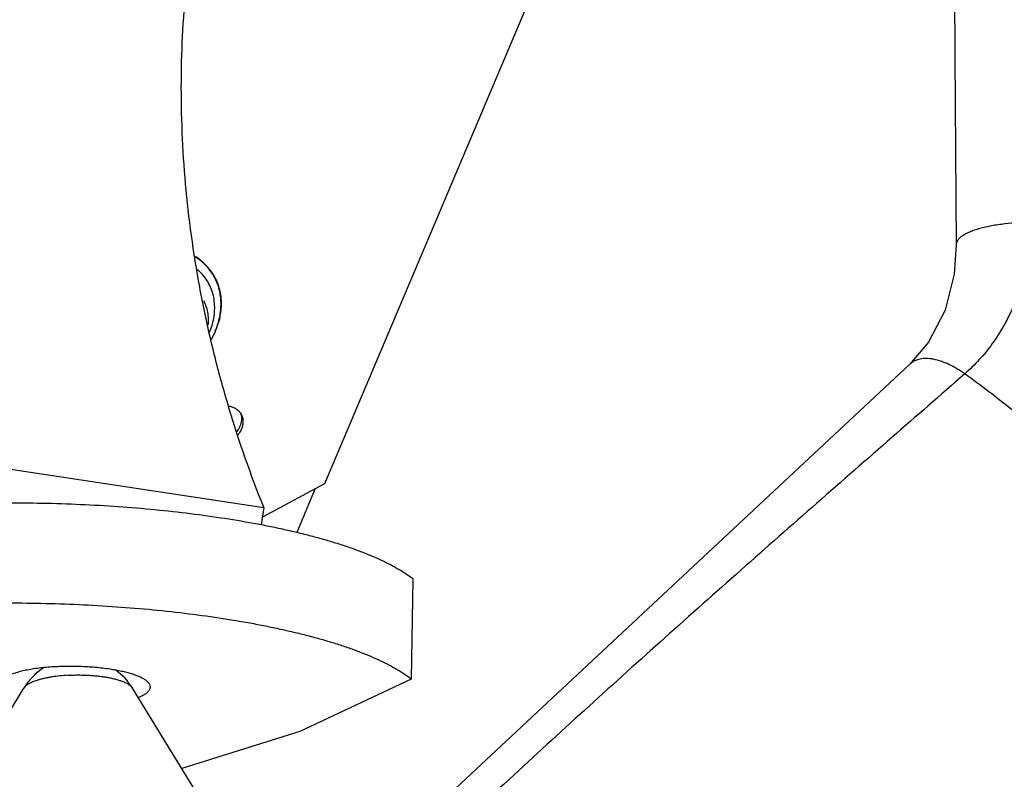
# Model space of a CAD drawing. Units: inches. Extents: x 3.7 to 24.5, y 4.4 to 13.3.
# Drawn here: x 18.1 to 18.8, y 5.3 to 5.8 of the extents above; entities that cross this region are included whole.
import ezdxf

# ---------------------------------------------------------------- set-up
doc = ezdxf.new("R2010")
doc.units = ezdxf.units.IN
doc.header["$LTSCALE"] = 1.21
doc.header["$MEASUREMENT"] = 0
doc.layers.add('12_COMPONENTS', color=7, linetype='CONTINUOUS')

msp = doc.modelspace()

# ---------------------------------------------------------------- linework, layer by layer
at = {"layer": '12_COMPONENTS', "linetype": 'Continuous'}
for p, q in [((18.33375, 5.46026), (18.51929, 5.89878)), ((18.07431, 5.47865), (18.29548, 5.44527)), ((18.29451, 5.43917), (18.33375, 5.46026)), ((18.32779, 5.45706), (18.31617, 5.42958)), ((18.29548, 5.44527), (18.29375, 5.43435)), ((18.38905, 5.40048), (18.388, 5.33767)), ((18.388, 5.33767), (18.31811, 5.30471)), ((18.08189, 5.22872), (18.14478, 5.33183)), ((18.26947, 5.24024), (18.21299, 5.33198)), ((18.31811, 5.30471), (18.24398, 5.28165))]:
    msp.add_line(p, q, dxfattribs=at)
for points in [[(18.7279, 5.96682), (18.72839, 5.85199), (18.72909, 5.72798), (18.72995, 5.61006)], [(18.72995, 5.61006), (18.72873, 5.59166), (18.72299, 5.56891), (18.7126, 5.54882), (18.70085, 5.53513)], [(18.70086, 5.53513), (18.59339, 5.43478), (18.47019, 5.31978), (18.33873, 5.19717)]]:
    msp.add_lwpolyline(points, dxfattribs=at)
for centre, radius, start, end in [((18.23515, 5.57367), 0.03341, 37.46966, 38.28823), ((18.23521, 5.57371), 0.03359, 35.62101, 38.39307), ((18.23527, 5.57376), 0.03326, 33.20256, 37.4715), ((18.23533, 5.5738), 0.03344, 35.20731, 35.61986), ((18.23535, 5.57381), 0.03342, 33.16933, 35.20742), ((18.23532, 5.5738), 0.0332, 28.56057, 33.20221), ((18.2203, 5.57232), 0.04459, 337.406, 343.05561), ((18.2133, 5.57832), 0.05645, 330.84779, 336.43887), ((18.21892, 5.57404), 0.04962, 331.75673, 338.36848), ((18.22261, 5.57157), 0.04216, 343.11448, 344.51028), ((18.17893, 5.31101), 0.04, 122.26958, 148.62452), ((18.17893, 5.31101), 0.04, 31.61916, 53.63459)]:
    msp.add_arc(centre, radius, start, end, dxfattribs=at)
for points, knots in [([(18.29548, 5.44527), (18.28725, 5.46572), (18.2763, 5.49695), (18.26461, 5.53937), (18.25734, 5.57142), (18.25158, 5.60366), (18.24734, 5.63598), (18.24465, 5.6683), (18.24349, 5.70054), (18.24389, 5.73259), (18.24584, 5.76438), (18.24932, 5.79581), (18.25599, 5.83695), (18.26807, 5.88706), (18.28184, 5.92578), (18.28969, 5.94453)], [0, 0, 0, 0, 0.129201, 0.193609, 0.257816, 0.321782, 0.385464, 0.448824, 0.511828, 0.574443, 0.636642, 0.6984, 0.7597, 0.880823, 1, 1, 1, 1]), ([(18.77729, 5.62404), (18.77451, 5.62403), (18.76888, 5.62386), (18.76051, 5.62316), (18.75363, 5.62216), (18.7484, 5.62109), (18.74479, 5.62019), (18.74148, 5.61918), (18.73853, 5.61807), (18.73596, 5.61688), (18.73381, 5.61561), (18.73211, 5.6143), (18.73087, 5.61293), (18.73011, 5.61152), (18.72994, 5.61053), (18.72995, 5.61006)], [0, 0, 0, 0, 0.161213, 0.326252, 0.487159, 0.563548, 0.635791, 0.702861, 0.764021, 0.818777, 0.866786, 0.908083, 0.943116, 0.973034, 1, 1, 1, 1]), ([(18.77729, 5.62404), (18.77712, 5.61938), (18.77637, 5.61012), (18.77405, 5.59649), (18.7705, 5.58333), (18.76576, 5.57077), (18.75984, 5.55893), (18.75279, 5.54792), (18.74464, 5.53787), (18.73851, 5.53185), (18.73529, 5.52904)], [0, 0, 0, 0, 0.131137, 0.260538, 0.387961, 0.513425, 0.637092, 0.759215, 0.88011, 1, 1, 1, 1]), ([(18.26154, 5.59457), (18.2603, 5.59614), (18.2575, 5.59909), (18.25423, 5.60152), (18.2525, 5.60261)], [0, 0, 0, 0, 0.494584, 1, 1, 1, 1]), ([(18.26138, 5.59437), (18.26018, 5.5959), (18.25748, 5.59876), (18.25434, 5.60114), (18.25267, 5.60221)], [0, 0, 0, 0, 0.494833, 1, 1, 1, 1]), ([(18.26324, 5.56031), (18.26368, 5.5619), (18.26437, 5.56511), (18.26477, 5.56994), (18.26452, 5.57466), (18.26363, 5.57921), (18.2621, 5.58352), (18.25995, 5.58753), (18.25723, 5.59118), (18.25506, 5.59332), (18.2539, 5.59432)], [0, 0, 0, 0, 0.133344, 0.262885, 0.389094, 0.512672, 0.63451, 0.75563, 0.877112, 1, 1, 1, 1]), ([(18.26504, 5.55575), (18.26575, 5.55732), (18.26669, 5.5597), (18.26764, 5.56295), (18.26836, 5.56616), (18.26877, 5.56938), (18.26889, 5.57258), (18.26882, 5.57571), (18.26839, 5.57954), (18.26729, 5.58399), (18.26562, 5.58821), (18.26414, 5.59084), (18.26332, 5.59209)], [0, 0, 0, 0, 0.135715, 0.202145, 0.267524, 0.395414, 0.458196, 0.520265, 0.642434, 0.762601, 0.881521, 1, 1, 1, 1]), ([(18.26504, 5.55575), (18.26564, 5.55721), (18.26669, 5.56013), (18.26784, 5.5646), (18.26852, 5.56905), (18.26871, 5.57346), (18.26841, 5.57776), (18.26761, 5.58194), (18.26632, 5.58593), (18.26514, 5.58845), (18.26448, 5.58967)], [0, 0, 0, 0, 0.134329, 0.265683, 0.393925, 0.519207, 0.641899, 0.762521, 0.881667, 1, 1, 1, 1]), ([(18.25764, 5.57502), (18.25824, 5.57387), (18.25925, 5.57147), (18.26022, 5.56765), (18.26064, 5.56366), (18.26053, 5.56096), (18.26039, 5.5596)], [0, 0, 0, 0, 0.244043, 0.490817, 0.742236, 1, 1, 1, 1]), ([(18.73529, 5.52904), (18.7337, 5.53019), (18.7305, 5.53231), (18.72556, 5.53497), (18.72065, 5.53697), (18.71661, 5.53807), (18.7135, 5.53854), (18.71066, 5.53873), (18.70732, 5.53847), (18.70427, 5.53748), (18.70219, 5.53626), (18.70128, 5.53553), (18.70086, 5.53513)], [0, 0, 0, 0, 0.156587, 0.3069, 0.448596, 0.579878, 0.641277, 0.699727, 0.807907, 0.906596, 0.953674, 1, 1, 1, 1]), ([(18.73529, 5.52904), (18.72003, 5.51573), (18.68907, 5.48872), (18.64221, 5.44773), (18.59469, 5.40591), (18.54701, 5.36354), (18.49956, 5.32079), (18.45255, 5.2777), (18.40587, 5.23446), (18.37486, 5.20558), (18.35935, 5.19115)], [0, 0, 0, 0, 0.120195, 0.243848, 0.369446, 0.495877, 0.622398, 0.748494, 0.874313, 1, 1, 1, 1]), ([(18.94407, 5.30479), (18.93621, 5.31652), (18.92049, 5.33913), (18.89621, 5.37149), (18.87175, 5.40182), (18.84667, 5.43038), (18.82067, 5.45727), (18.7936, 5.48264), (18.76521, 5.50665), (18.74544, 5.5217), (18.73529, 5.52904)], [0, 0, 0, 0, 0.137545, 0.268021, 0.39398, 0.516918, 0.638027, 0.758086, 0.878049, 1, 1, 1, 1]), ([(18.27358, 5.50883), (18.2744, 5.50869), (18.27561, 5.50838), (18.2771, 5.50772), (18.27846, 5.50695), (18.27965, 5.50596), (18.28062, 5.5048), (18.28103, 5.50417), (18.28121, 5.50385)], [0, 0, 0, 0, 0.265423, 0.393547, 0.518787, 0.761917, 0.88131, 1, 1, 1, 1]), ([(18.28102, 5.50379), (18.28121, 5.5032), (18.28147, 5.50196), (18.28151, 5.50003), (18.28118, 5.49806), (18.28075, 5.49677), (18.28048, 5.49614)], [0, 0, 0, 0, 0.237602, 0.482241, 0.736304, 1, 1, 1, 1]), ([(18.28121, 5.50385), (18.2814, 5.50351), (18.28173, 5.50282), (18.28223, 5.50135), (18.28244, 5.49977), (18.28238, 5.49816), (18.28213, 5.4965), (18.28174, 5.49528), (18.28141, 5.49449)], [0, 0, 0, 0, 0.118419, 0.237554, 0.480388, 0.605764, 0.734223, 1, 1, 1, 1]), ([(18.28048, 5.49614), (18.28036, 5.49585), (18.27983, 5.49471), (18.27915, 5.49363), (18.27857, 5.49287)], [0, 0, 0, 0, 0.243833, 1, 1, 1, 1]), ([(18.28141, 5.49449), (18.28128, 5.49417), (18.28068, 5.4929), (18.2799, 5.49172), (18.27924, 5.49089)], [0, 0, 0, 0, 0.243344, 1, 1, 1, 1]), ([(18.08296, 5.44667), (18.09069, 5.44712), (18.10632, 5.44782), (18.1299, 5.44827), (18.15369, 5.44815), (18.17746, 5.44744), (18.201, 5.44616), (18.22409, 5.44431), (18.24652, 5.44192), (18.26809, 5.43901), (18.28542, 5.43613), (18.29869, 5.43358), (18.30818, 5.43157), (18.31731, 5.42946), (18.32606, 5.42724), (18.33442, 5.42493), (18.34236, 5.42252), (18.34986, 5.42003), (18.35692, 5.41745), (18.36351, 5.4148), (18.36962, 5.41208), (18.37523, 5.40929), (18.38034, 5.40645), (18.38493, 5.40355), (18.38774, 5.40152), (18.38905, 5.40048)], [0, 0, 0, 0, 0.074148, 0.149587, 0.225638, 0.301674, 0.377044, 0.451108, 0.52324, 0.592835, 0.659321, 0.691228, 0.722161, 0.752057, 0.780862, 0.808522, 0.83499, 0.860222, 0.884181, 0.906832, 0.928155, 0.948134, 0.966764, 0.984047, 1, 1, 1, 1]), ([(18.0819, 5.38386), (18.08964, 5.38431), (18.10526, 5.385), (18.12884, 5.38546), (18.15263, 5.38533), (18.1764, 5.38463), (18.19994, 5.38334), (18.22303, 5.3815), (18.24546, 5.37911), (18.26703, 5.3762), (18.28436, 5.37332), (18.29764, 5.37076), (18.30712, 5.36876), (18.31625, 5.36664), (18.325, 5.36443), (18.33336, 5.36212), (18.3413, 5.35971), (18.34881, 5.35721), (18.35586, 5.35464), (18.36245, 5.35199), (18.36856, 5.34926), (18.37417, 5.34648), (18.37928, 5.34363), (18.38387, 5.34074), (18.38668, 5.3387), (18.388, 5.33767)], [0, 0, 0, 0, 0.074148, 0.149587, 0.225638, 0.301674, 0.377044, 0.451108, 0.52324, 0.592835, 0.659321, 0.691228, 0.722161, 0.752057, 0.780862, 0.808522, 0.83499, 0.860222, 0.884181, 0.906832, 0.928155, 0.948134, 0.966764, 0.984047, 1, 1, 1, 1]), ([(18.199, 5.34381), (18.19749, 5.34404), (18.19439, 5.34445), (18.18966, 5.34494), (18.18478, 5.34529), (18.17982, 5.34551), (18.17482, 5.3456), (18.16985, 5.34556), (18.16495, 5.34537), (18.16019, 5.34506), (18.15562, 5.34462), (18.15129, 5.34405), (18.14724, 5.34336), (18.14353, 5.34257), (18.14019, 5.34168), (18.13767, 5.34083), (18.13588, 5.3401), (18.13469, 5.33956), (18.13362, 5.33899), (18.13296, 5.33859), (18.13266, 5.33838)], [0, 0, 0, 0, 0.068054, 0.138872, 0.211614, 0.285514, 0.359833, 0.433798, 0.506621, 0.577546, 0.645839, 0.710807, 0.771803, 0.82824, 0.879615, 0.925515, 0.946327, 0.965679, 0.983565, 1, 1, 1, 1]), ([(18.17252, 5.34001), (18.17083, 5.33992), (18.16753, 5.33966), (18.16349, 5.33915), (18.16042, 5.33862), (18.15826, 5.33819), (18.15622, 5.33771), (18.15431, 5.33719), (18.15254, 5.33663), (18.15092, 5.33604), (18.14946, 5.33541), (18.14816, 5.33475), (18.14704, 5.33406), (18.1461, 5.33335), (18.14534, 5.33262), (18.14494, 5.3321), (18.14478, 5.33183)], [0, 0, 0, 0, 0.171476, 0.335068, 0.412767, 0.487242, 0.558149, 0.625173, 0.68802, 0.746437, 0.800253, 0.84935, 0.89369, 0.933376, 0.968656, 1, 1, 1, 1]), ([(18.17252, 5.34001), (18.17365, 5.34008), (18.17591, 5.34017), (18.17932, 5.34021), (18.18272, 5.34016), (18.18608, 5.34001), (18.18938, 5.33976), (18.19257, 5.33942), (18.19563, 5.339), (18.19853, 5.33848), (18.20082, 5.33798), (18.20255, 5.33754), (18.20414, 5.33709), (18.20598, 5.33649), (18.20768, 5.33581), (18.2089, 5.33523), (18.20972, 5.3348), (18.21046, 5.33435), (18.21112, 5.3339), (18.21171, 5.33344), (18.21236, 5.33283), (18.21278, 5.33233), (18.21299, 5.33198)], [0, 0, 0, 0, 0.080072, 0.160878, 0.241571, 0.321411, 0.399724, 0.475838, 0.549083, 0.618824, 0.684495, 0.71564, 0.745578, 0.801635, 0.852314, 0.875568, 0.897412, 0.917842, 0.93687, 0.95453, 0.970884, 1, 1, 1, 1]), ([(18.22139, 5.33689), (18.22085, 5.33727), (18.21964, 5.33802), (18.21759, 5.33903), (18.21521, 5.33999), (18.2125, 5.3409), (18.20949, 5.34174), (18.20621, 5.34252), (18.20269, 5.34322), (18.20025, 5.34362), (18.199, 5.34381)], [0, 0, 0, 0, 0.084064, 0.180695, 0.289754, 0.410843, 0.543328, 0.686439, 0.83912, 1, 1, 1, 1]), ([(18.21675, 5.32622), (18.21722, 5.3264), (18.21813, 5.32677), (18.2194, 5.32736), (18.22054, 5.32798), (18.22153, 5.32862), (18.22237, 5.32927), (18.22307, 5.32993), (18.22361, 5.33061), (18.224, 5.33131), (18.22423, 5.33202), (18.2243, 5.33273), (18.2242, 5.33345), (18.22394, 5.33416), (18.22353, 5.33487), (18.22296, 5.33556), (18.22224, 5.33625), (18.22169, 5.33668), (18.22139, 5.33689)], [0, 0, 0, 0, 0.096825, 0.186231, 0.268202, 0.342848, 0.410398, 0.471257, 0.526114, 0.576006, 0.622357, 0.666982, 0.711944, 0.759244, 0.810585, 0.867279, 0.930225, 1, 1, 1, 1]), ([(18.94407, 5.30479), (18.94373, 5.30429), (18.94299, 5.30317), (18.94122, 5.30042), (18.93849, 5.29609), (18.9346, 5.28988), (18.92992, 5.28243), (18.92448, 5.27382), (18.9158, 5.26024), (18.90314, 5.24093), (18.88558, 5.21537), (18.86495, 5.18696), (18.84122, 5.15624), (18.81435, 5.12378), (18.7897, 5.09618), (18.76843, 5.07377), (18.75153, 5.05672), (18.73394, 5.03977), (18.71569, 5.02302), (18.69686, 5.00649), (18.67104, 4.98471), (18.63783, 4.95822), (18.59706, 4.92761), (18.55578, 4.89811), (18.52802, 4.87902), (18.51417, 4.86963)], [0, 0, 0, 0, 0.002911, 0.006548, 0.01589, 0.027807, 0.04211, 0.058648, 0.07728, 0.120423, 0.170854, 0.227926, 0.290998, 0.359454, 0.432627, 0.470709, 0.50962, 0.549218, 0.589373, 0.629982, 0.670942, 0.753513, 0.836322, 0.918681, 1, 1, 1, 1])]:
    msp.add_open_spline(points, degree=3, knots=knots, dxfattribs=at)

doc.saveas('drawing.dxf')
